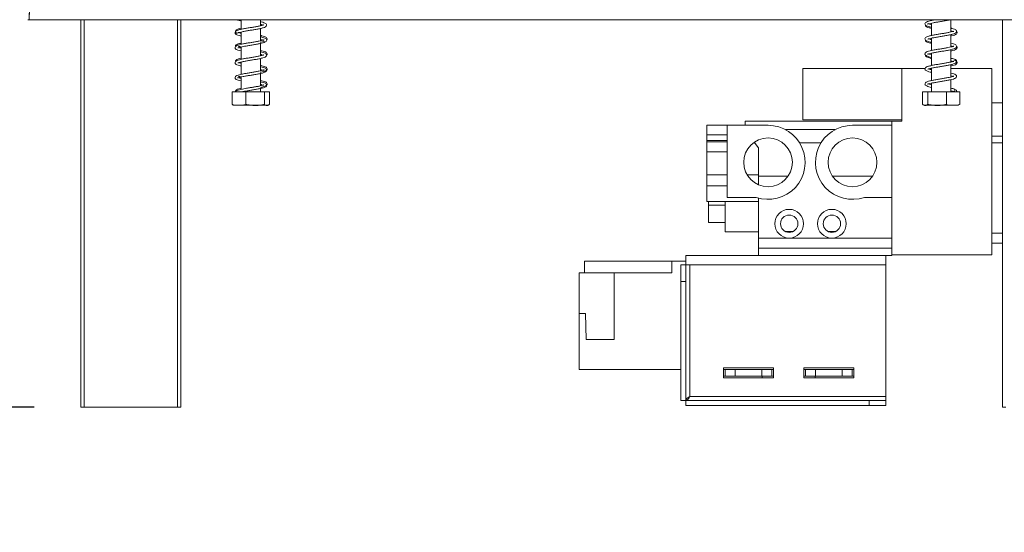
# Model space of a CAD drawing. Units: millimetres. Extents: x 6 to 258, y 9 to 200.
# Drawn here: x 178 to 198, y 87 to 97 of the extents above; entities that cross this region are included whole.
import ezdxf

# ---------------------------------------------------------------- set-up
doc = ezdxf.new("R2010")
doc.units = ezdxf.units.MM
doc.layers.add('FORMAT', color=7, linetype='Continuous')
doc.styles.add('SLDTEXTSTYLE1', font='TXT', dxfattribs={"width": 0.75})
doc.dimstyles.new('SLDDIMSTYLE0', dxfattribs={"dimtxt": 2.645833, "dimasz": 1.3, "dimexe": 0, "dimexo": 0.0625, "dimgap": 0.661458, "dimtad": 1, "dimdec": 6, "dimlfac": 15, "dimrnd": 1e-09, "dimzin": 12, "dimdsep": 46, "dimtxsty": 'SLDTEXTSTYLE1', "dimsah": 1, "dimcen": 0.09, "dimadec": 0, "dimazin": 3, "dimtfac": 1, "dimtdec": 0, "dimtofl": 0, "dimtmove": 0, "dimatfit": 3, "dimfxl": 0, "dimfrac": 2, "dimtolj": 1, "dimtzin": 12, "dimarcsym": 0})
doc.dimstyles.new('SLDDIMSTYLE1', dxfattribs={"dimtxt": 2.645833, "dimasz": 1.3, "dimexe": 0, "dimexo": 0.0625, "dimgap": 0.661458, "dimtad": 1, "dimdec": 6, "dimlfac": 15, "dimrnd": 1e-09, "dimzin": 12, "dimdsep": 46, "dimtxsty": 'SLDTEXTSTYLE1', "dimsah": 1, "dimcen": 0.09, "dimadec": 0, "dimazin": 3, "dimtfac": 1, "dimtdec": 0, "dimtmove": 0, "dimatfit": 0, "dimfxl": 0, "dimfrac": 2, "dimtolj": 1, "dimtzin": 12, "dimarcsym": 0})

# ---------------------------------------------------------------- blocks, each defined once
blk = doc.blocks.new('_D_1')
at = {"layer": 'FORMAT'}
for p, q in [((177.22, 169.504), (160.472, 169.504)), ((161.472, 169.504), (161.472, 89.517)), ((152.469, 135.635), (152.469, 136.172)), ((152.469, 136.172), (157.408, 136.172)), ((157.408, 136.172), (157.408, 135.635)), ((153.014, 133.658), (156.863, 131.349)), ((152.469, 126.554), (152.469, 126.018)), ((157.408, 126.018), (157.408, 126.554)), ((152.469, 126.018), (157.408, 126.018)), ((178.32, 89.517), (160.472, 89.517))]:
    blk.add_line(p, q, dxfattribs=at)
for points in [[(161.472, 169.504), (161.222, 168.204), (161.722, 168.204)], [(161.472, 89.517), (161.722, 90.817), (161.222, 90.817)]]:
    blk.add_solid(points, dxfattribs=at)
at = {"layer": 'FORMAT', "attachment_point": 1, "rotation": 90, "style": 'SLDTEXTSTYLE1'}
for s, insert, char_height in [('1200mm', (158.062, 123.878), 2.6458), ('"', (153.486, 133.872), 2.646), ('4', (155.02, 132.504), 1.852), ('1', (152.551, 131.135), 1.852), ('47', (153.486, 127.225), 2.6458)]:
    blk.add_mtext(s, dxfattribs=dict(at, insert=insert, char_height=char_height))
blk = doc.blocks.new('_D_3')
at = {"layer": 'FORMAT', "color": 7}
for p, q in [((174.203, 103.517), (174.203, 106.017)), ((180.913, 103.517), (173.203, 103.517)), ((174.203, 103.517), (174.203, 89.517)), ((165.2, 100.466), (165.2, 101.002)), ((165.2, 101.002), (170.139, 101.002)), ((170.139, 101.002), (170.139, 100.466)), ((165.745, 98.488), (169.593, 96.179)), ((165.2, 93.34), (165.2, 92.803)), ((170.139, 92.803), (170.139, 93.34)), ((165.2, 92.803), (170.139, 92.803)), ((178.253, 89.517), (173.203, 89.517)), ((174.203, 89.517), (174.203, 87.017))]:
    blk.add_line(p, q, dxfattribs=at)
for points in [[(174.203, 103.517), (174.453, 104.817), (173.953, 104.817)], [(174.203, 89.517), (173.953, 88.217), (174.453, 88.217)]]:
    blk.add_solid(points, dxfattribs=at)
at = {"layer": 'FORMAT', "color": 7, "attachment_point": 1, "rotation": 90, "style": 'SLDTEXTSTYLE1'}
for s, insert, char_height in [('210mm', (170.792, 90.663), 2.6458), ('"', (166.217, 98.702), 2.646), ('4', (167.751, 97.334), 1.852), ('1', (165.282, 95.965), 1.852), ('8', (166.217, 94.01), 2.646)]:
    blk.add_mtext(s, dxfattribs=dict(at, insert=insert, char_height=char_height))

msp = doc.modelspace()

# ---------------------------------------------------------------- linework, layer by layer
at = {"color": 7, "linetype": 'Continuous', "lineweight": 15}
for p, q in [((178.21998878, 97.26409095), (178.21998878, 97.39742428)), ((202.54665545, 97.26409095), (178.21998878, 97.26409095)), ((179.25332212, 89.51742428), (179.25332212, 97.26409095)), ((181.25332212, 97.26409095), (181.25332212, 89.51742428)), ((182.45998878, 97.26409095), (182.45998878, 97.07342993)), ((182.84665545, 97.14357954), (182.84665545, 97.26409095)), ((196.25998878, 97.26409095), (196.25998878, 97.24996456)), ((196.64665545, 97.02058636), (196.64665545, 97.26409095)), ((197.67998878, 89.51742428), (197.67998878, 97.26409095)), ((182.84665545, 96.84392735), (182.84665545, 97.09005859)), ((196.25998878, 97.19634138), (196.25998878, 96.95019414)), ((182.45998878, 97.01975038), (182.45998878, 96.77379532)), ((196.25998878, 96.8966127), (196.25998878, 96.64994066)), ((196.64665545, 96.72014312), (196.64665545, 96.96687903)), ((182.45998878, 96.71994936), (182.45998878, 96.47341933)), ((182.84665545, 96.54363978), (182.84665545, 96.79017594)), ((196.64665545, 96.42055822), (196.64665545, 96.66648445)), ((182.84665545, 96.24391193), (182.84665545, 96.49026522)), ((196.25210336, 96.56793075), (196.25998878, 96.56986468)), ((196.25998878, 96.59630851), (196.25998878, 96.35025194)), ((182.45998878, 96.41981325), (182.45998878, 96.17375492)), ((193.68665545, 96.28742428), (195.66665545, 96.28742428)), ((193.68665545, 95.26542428), (193.68665545, 96.28742428)), ((195.66665545, 96.28742428), (196.12971444, 96.28742428)), ((195.66665545, 95.23409095), (195.66665545, 96.28742428)), ((196.22298558, 96.28742428), (196.25998878, 96.28742428)), ((196.25998878, 96.29649825), (196.25998878, 96.04992598)), ((196.64665545, 96.1202967), (196.64665545, 96.36680311)), ((196.64665545, 96.28742428), (197.46665545, 96.28742428)), ((197.46665545, 96.28742428), (197.46665545, 92.56742428)), ((182.45998878, 96.11982982), (182.45998878, 95.87367689)), ((182.84665545, 95.9437054), (182.84665545, 96.19003378)), ((196.64665545, 95.82077499), (196.64665545, 96.06675025)), ((182.84665545, 95.82077499), (182.84665545, 95.89029573)), ((196.25998878, 95.99632021), (196.25998878, 95.82077499)), ((182.28103939, 95.82077499), (182.28103939, 95.57410832)), ((182.28103939, 95.82077499), (182.5518288, 95.82077499)), ((182.36548227, 95.83940053), (182.36897589, 95.839301)), ((182.5518288, 95.82077499), (182.5518288, 95.57410832)), ((182.5518288, 95.82077499), (182.92411152, 95.82077499)), ((182.92411152, 95.82077499), (182.92411152, 95.57410832)), ((182.92411152, 95.82077499), (183.02560484, 95.82077499)), ((183.02560484, 95.82077499), (183.02560484, 95.57410832)), ((196.08103939, 95.82077499), (196.08103939, 95.57410832)), ((196.08103939, 95.82077499), (196.18253271, 95.82077499)), ((196.18253271, 95.82077499), (196.18253271, 95.57410832)), ((196.18253271, 95.82077499), (196.55481544, 95.82077499)), ((196.55481544, 95.82077499), (196.55481544, 95.57410832)), ((196.55481544, 95.82077499), (196.82560484, 95.82077499)), ((196.82560484, 95.82077499), (196.82560484, 95.57410832)), ((182.3250886, 95.55410832), (182.98155563, 95.55410832)), ((196.1250886, 95.55410832), (196.68658588, 95.55410832)), ((196.68658588, 95.55410832), (196.78155563, 95.55410832)), ((197.67998878, 95.60075762), (197.46665545, 95.60075762)), ((193.68665545, 95.26542428), (195.66665545, 95.26542428)), ((191.76665545, 95.15409095), (192.17198878, 95.15409095)), ((191.76665545, 94.96409095), (191.76665545, 95.15409095)), ((192.17198878, 93.71409095), (192.17198878, 95.15409095)), ((192.99198878, 95.15409095), (192.17198878, 95.15409095)), ((195.46665545, 95.23409095), (192.53332212, 95.23409095)), ((192.53332212, 95.15409095), (192.53332212, 95.23409095)), ((194.33115645, 95.06742428), (193.33948778, 95.06742428)), ((195.46665545, 95.15409095), (194.67865545, 95.15409095)), ((195.46665545, 95.23409095), (195.66665545, 95.23409095)), ((195.46665545, 95.15409095), (195.46665545, 95.23409095)), ((195.46665545, 93.71409095), (195.46665545, 95.15409095)), ((191.76665545, 94.96409095), (192.17198878, 94.96409095)), ((191.76665545, 94.96409095), (191.76665545, 94.85154847)), ((197.67998878, 94.93409095), (197.46665545, 94.93409095)), ((191.76665545, 94.82075762), (191.76665545, 94.85154847)), ((192.17198878, 94.85154847), (191.76665545, 94.85154847)), ((191.76665545, 94.62660131), (191.76665545, 94.82115884)), ((191.76665545, 94.82075762), (192.17198878, 94.82075762)), ((192.71663463, 94.81536958), (192.79998878, 94.70075762)), ((192.79998878, 94.16409095), (192.79998878, 94.70075762)), ((194.04771259, 94.80075762), (193.62293164, 94.80075762)), ((197.67998878, 94.80075762), (197.46665545, 94.80075762)), ((191.76665545, 94.62660131), (192.17198878, 94.62660131)), ((191.76665545, 94.62660131), (191.76665545, 94.16409095)), ((191.76665545, 94.16409095), (192.17198878, 94.16409095)), ((191.76665545, 93.94409095), (191.76665545, 94.16409095)), ((192.57444304, 94.16409095), (192.79998878, 94.16409095)), ((192.79998878, 93.96689922), (192.79998878, 94.16409095)), ((192.79998878, 94.13409095), (193.39003959, 94.13409095)), ((194.28060464, 94.13409095), (195.07670626, 94.13409095)), ((191.76665545, 93.94409095), (192.17198878, 93.94409095)), ((191.76665545, 93.63409095), (191.76665545, 93.94409095)), ((192.75198878, 93.71409095), (192.17198878, 93.71409095)), ((192.79998878, 92.90075762), (192.79998878, 93.69943299)), ((195.46665545, 93.71409095), (194.91865545, 93.71409095)), ((195.46665545, 92.56742428), (195.46665545, 93.71409095)), ((191.76665545, 93.63409095), (192.79998878, 93.63409095)), ((191.79998878, 93.21071962), (191.79998878, 93.63409095)), ((191.79998878, 93.55810355), (192.13332212, 93.55810355)), ((192.13332212, 93.02477022), (192.13332212, 93.63409095)), ((191.79998878, 93.21071962), (192.13332212, 93.21071962)), ((192.13332212, 93.02477022), (192.79998878, 93.02477022)), ((192.79998878, 92.90075762), (193.41332212, 92.90075762)), ((192.79998878, 92.70075762), (192.79998878, 92.90075762)), ((193.33249308, 93.03409095), (193.49415116, 93.03409095)), ((193.41332212, 92.90075762), (194.26665545, 92.90075762)), ((194.18582641, 93.03409095), (194.34748449, 93.03409095)), ((194.26665545, 92.90075762), (195.46665545, 92.90075762)), ((197.46665545, 93.00075762), (197.67998878, 93.00075762)), ((192.79998878, 92.55075762), (192.79998878, 92.70075762)), ((192.79998878, 92.70075762), (195.46665545, 92.70075762)), ((197.67998878, 92.80075762), (197.46665545, 92.80075762)), ((191.34637799, 92.36742428), (191.34637799, 92.55075762)), ((191.34637799, 92.55075762), (195.34637799, 92.55075762)), ((195.34637799, 92.55075762), (195.46665545, 92.55075762)), ((195.34637799, 92.36742428), (195.34637799, 92.55075762)), ((195.46665545, 92.56742428), (197.46665545, 92.56742428)), ((195.46665545, 92.55075762), (195.46665545, 92.56742428)), ((189.32304466, 92.43742428), (191.06637799, 92.43742428)), ((189.32304466, 92.43742428), (189.32304466, 92.20409095)), ((191.06637799, 92.43742428), (191.06637799, 92.20409095)), ((191.06637799, 92.43742428), (191.34637799, 92.43742428)), ((191.24637799, 92.03409095), (191.24637799, 92.36742428)), ((191.24637799, 92.36742428), (191.34637799, 92.36742428)), ((191.34637799, 92.36742428), (191.34637799, 92.03409095)), ((191.34637799, 92.36742428), (191.42971133, 92.36742428)), ((191.42971133, 89.73409095), (191.42971133, 92.36742428)), ((191.42971133, 92.36742428), (195.34637799, 92.36742428)), ((195.34637799, 89.73409095), (195.34637799, 92.36742428)), ((189.91304466, 92.20409095), (189.21304466, 92.20409095)), ((189.21304466, 91.3907105), (189.21304466, 92.20409095)), ((189.91304466, 92.20409095), (191.06637799, 92.20409095)), ((189.91304466, 90.87075762), (189.91304466, 92.20409095)), ((191.24637799, 89.65547166), (191.24637799, 92.03409095)), ((191.34637799, 92.03409095), (191.24637799, 92.03409095)), ((191.34637799, 89.65547166), (191.34637799, 92.03409095)), ((189.21304466, 90.27075762), (189.21304466, 91.3907105)), ((189.33971133, 91.3907105), (189.21304466, 91.3907105)), ((189.35371133, 90.87075762), (189.33971133, 91.3907105)), ((189.35371133, 90.87075762), (189.91304466, 90.87075762)), ((189.21304466, 90.27075762), (191.24637799, 90.27075762)), ((192.10304466, 90.30409095), (192.10304466, 90.10409095)), ((193.10304466, 90.30409095), (192.10304466, 90.30409095)), ((192.13637799, 90.27075762), (192.10304466, 90.27075762)), ((192.13637799, 90.13742428), (192.10304466, 90.13742428)), ((192.13637799, 90.27075762), (192.33637799, 90.27075762)), ((192.13637799, 90.13742428), (192.13637799, 90.27075762)), ((192.33637799, 90.13742428), (192.13637799, 90.13742428)), ((192.86971133, 90.27075762), (192.33637799, 90.27075762)), ((192.33637799, 90.27075762), (192.33637799, 90.13742428)), ((192.86971133, 90.13742428), (192.33637799, 90.13742428)), ((192.86971133, 90.27075762), (193.06971133, 90.27075762)), ((192.86971133, 90.13742428), (192.86971133, 90.27075762)), ((193.06971133, 90.13742428), (192.86971133, 90.13742428)), ((192.87637799, 90.10409095), (192.87637799, 90.13742428)), ((193.10304466, 90.27075762), (193.06971133, 90.27075762)), ((193.06971133, 90.27075762), (193.06971133, 90.13742428)), ((193.10304466, 90.13742428), (193.06971133, 90.13742428)), ((193.10304466, 90.10409095), (193.10304466, 90.30409095)), ((193.70304466, 90.30409095), (193.70304466, 90.10409095)), ((194.70304466, 90.30409095), (193.70304466, 90.30409095)), ((193.73637799, 90.27075762), (193.70304466, 90.27075762)), ((193.73637799, 90.13742428), (193.70304466, 90.13742428)), ((193.73637799, 90.27075762), (193.93637799, 90.27075762)), ((193.73637799, 90.13742428), (193.73637799, 90.27075762)), ((193.93637799, 90.13742428), (193.73637799, 90.13742428)), ((193.92971133, 90.13742428), (193.92971133, 90.10409095)), ((194.46971133, 90.27075762), (193.93637799, 90.27075762)), ((193.93637799, 90.27075762), (193.93637799, 90.13742428)), ((194.46971133, 90.13742428), (193.93637799, 90.13742428)), ((194.46971133, 90.27075762), (194.66971133, 90.27075762)), ((194.46971133, 90.13742428), (194.46971133, 90.27075762)), ((194.66971133, 90.13742428), (194.46971133, 90.13742428)), ((194.70304466, 90.27075762), (194.66971133, 90.27075762)), ((194.66971133, 90.27075762), (194.66971133, 90.13742428)), ((194.70304466, 90.13742428), (194.66971133, 90.13742428)), ((194.70304466, 90.10409095), (194.70304466, 90.30409095)), ((192.10304466, 90.10409095), (193.10304466, 90.10409095)), ((193.70304466, 90.10409095), (194.70304466, 90.10409095)), ((191.24637799, 89.65547166), (191.34637799, 89.65547166)), ((191.35109204, 89.65075762), (191.35109204, 89.55075762)), ((191.35109204, 89.65075762), (195.01304466, 89.65075762)), ((191.35109204, 89.55075762), (195.01304466, 89.55075762)), ((191.42971133, 89.73409095), (195.34637799, 89.73409095)), ((195.01304466, 89.65075762), (195.34637799, 89.65075762)), ((195.01304466, 89.55075762), (195.01304466, 89.65075762)), ((195.34637799, 89.55075762), (195.01304466, 89.55075762)), ((195.34637799, 89.73409095), (195.34637799, 89.65075762)), ((195.34637799, 89.65075762), (195.34637799, 89.55075762)), ((179.31998878, 89.51742428), (179.25332212, 89.51742428)), ((181.18665545, 89.51742428), (179.31998878, 89.51742428)), ((181.25332212, 89.51742428), (181.18665545, 89.51742428)), ((197.74665545, 89.51742428), (197.67998878, 89.51742428))]:
    msp.add_line(p, q, dxfattribs=at)
at = {"color": 8, "linetype": 'Continuous', "lineweight": 15}
for p, q in [((179.31998878, 97.26409095), (179.31998878, 89.51742428)), ((181.18665545, 89.51742428), (181.18665545, 97.26409095))]:
    msp.add_line(p, q, dxfattribs=at)
at = {"color": 7, "linetype": 'Continuous', "lineweight": 15}
for centre, radius in [((192.99198878, 94.41409095), 0.48666667), ((194.67865545, 94.41409095), 0.48666667), ((193.41332212, 93.18742428), 0.28666667), ((193.41332212, 93.18742428), 0.17333333), ((194.26665545, 93.18742428), 0.28666667), ((194.26665545, 93.18742428), 0.17333333)]:
    msp.add_circle(centre, radius, dxfattribs=at)
for centre, radius, start, end in [((178.21998878, 97.45075762), 0.18666667, 262.5, 270), ((182.3250886, 95.6443861), 0.09027778, 258.718648248, 270), ((182.98155563, 95.6443861), 0.09027778, 270, 281.306795177), ((196.1250886, 95.6443861), 0.09027778, 258.859870414, 270), ((196.78155563, 95.6443861), 0.09027778, 270, 281.137727897), ((192.99198878, 94.41409095), 0.74, 251.075355584, 90), ((194.67865545, 94.41409095), 0.74, 90, 288.924644416)]:
    msp.add_arc(centre, radius, start, end, dxfattribs=at)
for points in [[(178.21998878, 97.26409095), (178.22077446, 97.26689684), (178.22234581, 97.27250863), (178.22470283, 97.31567515), (178.22705985, 97.37737687), (178.2286312, 97.42629737), (178.22941687, 97.45075762)], [(191.42971133, 89.73409095), (191.41879157, 89.72753934), (191.39695206, 89.71443613), (191.36940665, 89.69478131), (191.35013589, 89.67512648), (191.34763062, 89.66202327), (191.34637799, 89.65547166)]]:
    msp.add_open_spline(points, degree=3, dxfattribs=at)
for points, knots in [([(182.37802618, 97.26409095), (182.38301036, 97.26176437), (182.40091462, 97.2534068), (182.4289699, 97.24634761), (182.45625916, 97.24082628), (182.45998878, 97.24007168)], [0, 0, 0, 0, 0.2498387295, 0.8974754274, 1, 1, 1, 1]), ([(182.39062999, 97.00076455), (182.39207013, 97.00104101), (182.39579124, 97.00175532), (182.42686365, 97.01312793), (182.4794471, 97.02453569), (182.54700398, 97.03761496), (182.62118744, 97.04978977), (182.6979314, 97.06262293), (182.77405413, 97.07524513), (182.84396797, 97.08878121), (182.90504285, 97.1035295), (182.94794151, 97.12006874), (182.97206075, 97.14421123), (182.96926658, 97.17303719), (182.94802997, 97.19290084), (182.91486237, 97.20668238), (182.87997059, 97.21682646), (182.8515467, 97.22258362), (182.84665545, 97.22357433)], [0, 0, 0, 0, 0.0418374083, 0.1081017119, 0.1793932006, 0.2475977694, 0.3138870723, 0.3811759552, 0.4493617561, 0.5204571279, 0.5942960924, 0.6725650114, 0.7416045266, 0.797910302, 0.8485097245, 0.9098824628, 0.9844923746, 1, 1, 1, 1]), ([(196.33291136, 97.26409095), (196.32157113, 97.26211247), (196.28453773, 97.25565143), (196.23040047, 97.24449061), (196.17446379, 97.22867797), (196.13852412, 97.21089889), (196.12330131, 97.18342904), (196.13473227, 97.15655006), (196.15947902, 97.14041804), (196.19846661, 97.12654647), (196.23481434, 97.11737072), (196.25958598, 97.11256735), (196.25998878, 97.11248925)], [0, 0, 0, 0, 0.0557141019, 0.1819437381, 0.3151269771, 0.4499488406, 0.5622962915, 0.6571335823, 0.7479970019, 0.8672161414, 0.9978408509, 1, 1, 1, 1]), ([(196.18118625, 97.17544239), (196.18116578, 97.17507765), (196.18102297, 97.17253241), (196.19508916, 97.18105214), (196.23277611, 97.19087464), (196.291986, 97.20355323), (196.36222554, 97.21620974), (196.43766737, 97.22857416), (196.51425629, 97.2413093), (196.5829262, 97.25296373), (196.61926655, 97.26073877), (196.63493457, 97.26409095)], [0, 0, 0, 0, 0.0169330789, 0.1181607651, 0.2517903799, 0.3858405934, 0.5137963395, 0.6406038368, 0.768883035, 0.9003546748, 1, 1, 1, 1]), ([(182.91554842, 97.16208981), (182.91540899, 97.16260279), (182.91489743, 97.16448492), (182.89447253, 97.15466664), (182.85038668, 97.14408473), (182.78731905, 97.13112116), (182.71529821, 97.11878928), (182.63947777, 97.10617208), (182.56282163, 97.09366806), (182.49009459, 97.08038508), (182.42572698, 97.06680084), (182.37466028, 97.05077801), (182.34225712, 97.03137506), (182.33268999, 97.00270186), (182.34879202, 96.97722163), (182.37640515, 96.96279033), (182.41138527, 96.95070121), (182.44615382, 96.94324989), (182.45998878, 96.9402849)], [0, 0, 0, 0, 0.0218295812, 0.0800941033, 0.1517584352, 0.2213163449, 0.2876683718, 0.3545235623, 0.4218432305, 0.491650425, 0.5635925277, 0.6393288082, 0.7133659648, 0.77562655, 0.8293844132, 0.8827205737, 0.9533326509, 1, 1, 1, 1]), ([(182.45998878, 97.09619856), (182.44072491, 97.09147394), (182.40014388, 97.08152114), (182.36233332, 97.06483756), (182.34194827, 97.03881323), (182.34978154, 97.01089916), (182.36541743, 96.99710974), (182.37914357, 96.99185427), (182.38303795, 96.99036318)], [0, 0, 0, 0, 0.2064775816, 0.4349628699, 0.630567595, 0.7920000637, 0.9409862238, 1, 1, 1, 1]), ([(182.85451403, 97.16815008), (182.85817097, 97.16737258), (182.88251019, 97.16219782), (182.89413516, 97.15831092), (182.90401349, 97.15500803)], [0, 0, 0, 0, 0.15024868348, 1, 1, 1, 1]), ([(196.70661954, 97.03714555), (196.70560046, 97.0371208), (196.70280797, 97.037053), (196.67430033, 97.02604583), (196.62353727, 97.01481375), (196.5569934, 97.00173517), (196.4833641, 96.98958612), (196.40692824, 96.97678642), (196.33069199, 96.96425585), (196.26012505, 96.95075446), (196.19804897, 96.93633893), (196.15318061, 96.91995347), (196.1268953, 96.89702661), (196.12678171, 96.86806562), (196.14677911, 96.84692315), (196.17811349, 96.83310298), (196.21589883, 96.82176903), (196.24953066, 96.81492876), (196.25998878, 96.81280172)], [0, 0, 0, 0, 0.0367929409, 0.1008207406, 0.1715832149, 0.2393279054, 0.3047971223, 0.3712713997, 0.43844075, 0.5084943832, 0.5810444741, 0.6583853103, 0.72803448, 0.7846423299, 0.8349451562, 0.8935771085, 0.9669068277, 1, 1, 1, 1]), ([(196.13953473, 97.15612986), (196.13900689, 97.15184992), (196.13752383, 97.13982458), (196.1569875, 97.12202912), (196.18748409, 97.10850096), (196.22261856, 97.09783577), (196.25279541, 97.09166396), (196.25998878, 97.09019276)], [0, 0, 0, 0, 0.120797196, 0.3394032122, 0.5879644124, 0.901781419, 1, 1, 1, 1]), ([(196.18215742, 96.87601427), (196.18262334, 96.87568458), (196.18406589, 96.87466383), (196.20853289, 96.88513769), (196.25623795, 96.89608899), (196.32142896, 96.90918416), (196.39454085, 96.92141908), (196.47082821, 96.9341761), (196.54741219, 96.94667671), (196.61903194, 96.96012231), (196.68199081, 96.97403908), (196.72965726, 96.990207), (196.75910977, 97.01149201), (196.76348772, 97.04073441), (196.74454369, 97.06413828), (196.71470159, 97.07787064), (196.68244847, 97.08847438), (196.65349878, 97.09454847), (196.64665545, 97.09598431)], [0, 0, 0, 0, 0.0295981213, 0.0916404604, 0.1644256045, 0.2343771441, 0.3013643461, 0.3692431117, 0.4376121953, 0.5088180898, 0.5820957611, 0.6595612271, 0.7326753801, 0.7937384225, 0.8468131928, 0.9035118751, 0.9771914717, 1, 1, 1, 1]), ([(196.25217154, 97.16792625), (196.25050678, 97.16826691), (196.22713966, 97.17304858), (196.20021361, 97.1797542), (196.18265551, 97.18897789), (196.18218506, 97.18596544), (196.18215963, 97.18580261)], [0, 0, 0, 0, 0.0363089682, 0.5096448278, 0.9734953748, 1, 1, 1, 1]), ([(196.64665545, 97.0422211), (196.65507023, 97.0403393), (196.68319033, 97.03405082), (196.6942732, 97.02999951), (196.70203958, 97.02716052)], [0, 0, 0, 0, 0.2992443454, 1, 1, 1, 1]), ([(196.64665545, 96.94008431), (196.65109487, 96.94097733), (196.67920436, 96.94663178), (196.71898007, 96.9583759), (196.75748686, 96.9759459), (196.77332309, 97.00219096), (196.76821474, 97.02436151), (196.75939255, 97.0307172), (196.75814116, 97.03161872)], [0, 0, 0, 0, 0.0479211917, 0.3034269082, 0.5651458262, 0.7854419714, 0.9695660257, 1, 1, 1, 1]), ([(182.91674862, 96.86355521), (182.91444223, 96.86278551), (182.90895684, 96.86095487), (182.8741535, 96.8491646), (182.81931237, 96.83754334), (182.75075192, 96.82455026), (182.67625335, 96.81238416), (182.59963608, 96.79959347), (182.52421063, 96.78693509), (182.45568454, 96.77345546), (182.39669693, 96.75862427), (182.35590387, 96.74203049), (182.33355794, 96.71693242), (182.33886839, 96.68810133), (182.36155323, 96.66920489), (182.39597481, 96.65565847), (182.43034915, 96.64598283), (182.45702257, 96.64063382), (182.45998878, 96.64003898)], [0, 0, 0, 0, 0.0490387616, 0.116631391, 0.1874864193, 0.2552280875, 0.3214283775, 0.3885880153, 0.4568212767, 0.5279122581, 0.6013850638, 0.6781809065, 0.7463389212, 0.8034066894, 0.854035334, 0.9162047723, 0.9906815698, 1, 1, 1, 1]), ([(182.39077365, 96.7016303), (182.3906561, 96.70102861), (182.39006049, 96.69797992), (182.40620832, 96.7072899), (182.44578051, 96.71723687), (182.50625078, 96.73007739), (182.577085, 96.74259517), (182.65266824, 96.75509431), (182.72969525, 96.76772101), (182.80390251, 96.78085118), (182.87043866, 96.79439044), (182.92527063, 96.81036634), (182.96042656, 96.82845125), (182.97436639, 96.85646458), (182.95612583, 96.89313958), (182.91507049, 96.90786344), (182.86363293, 96.91962405), (182.84665545, 96.92350576)], [0, 0, 0, 0, 0.01354819788, 0.06864665182, 0.1395785568, 0.2095684834, 0.27632834952, 0.34301393, 0.41031190419, 0.47966965479, 0.55148088291, 0.62743162288, 0.70362442114, 0.76667269681, 0.82028274481, 0.94068252199, 1, 1, 1, 1]), ([(182.45998878, 96.99388625), (182.44688279, 96.99685171), (182.41421111, 97.00424426), (182.40178245, 97.00871561), (182.39433945, 97.01139331)], [0, 0, 0, 0, 0.4011424325, 1, 1, 1, 1]), ([(182.96842671, 96.86159866), (182.97202193, 96.86493927), (182.98269951, 96.87486067), (182.97750169, 96.8984447), (182.95625532, 96.91794424), (182.92287108, 96.93156894), (182.88556436, 96.94219125), (182.85428701, 96.9484537), (182.84665545, 96.94998172)], [0, 0, 0, 0, 0.0986280428, 0.2929193148, 0.4639300204, 0.6688600388, 0.9192030669, 1, 1, 1, 1]), ([(182.84665545, 96.86991705), (182.86200946, 96.86630768), (182.89568019, 96.85839249), (182.90737817, 96.85420134), (182.91374183, 96.85192137)], [0, 0, 0, 0, 0.4560044827, 1, 1, 1, 1]), ([(182.85445797, 96.8680265), (182.85239099, 96.86744362), (182.85022668, 96.86683329), (182.84680914, 96.86615928), (182.84665545, 96.86612896)], [0, 0, 0, 0, 0.9550287025, 1, 1, 1, 1]), ([(182.84665545, 96.81255156), (182.84868975, 96.81294973), (182.87452787, 96.81800697), (182.90145517, 96.82382318), (182.91846266, 96.83135836), (182.92179512, 96.8328348)], [0, 0, 0, 0, 0.064297638, 0.816657939, 1, 1, 1, 1]), ([(196.138461, 96.85891693), (196.13778398, 96.85749346), (196.13355565, 96.84860309), (196.14721741, 96.82933904), (196.17213516, 96.81443689), (196.20766287, 96.80171675), (196.24381527, 96.79378242), (196.25998878, 96.79023283)], [0, 0, 0, 0, 0.0430765759, 0.2690373574, 0.4846726288, 0.7694578153, 1, 1, 1, 1]), ([(196.25203292, 96.86817469), (196.24255371, 96.87021868), (196.21252902, 96.87669289), (196.19902066, 96.88132831), (196.18977708, 96.88450027)], [0, 0, 0, 0, 0.3157135612, 1, 1, 1, 1]), ([(182.45998878, 96.79584135), (182.44895897, 96.79344119), (182.41497562, 96.78604621), (182.37736435, 96.77217131), (182.34720885, 96.75221419), (182.34779506, 96.73428839), (182.34801887, 96.72744456)], [0, 0, 0, 0, 0.1611494755, 0.4965087338, 0.8077737843, 1, 1, 1, 1]), ([(182.46127415, 96.72021866), (182.45010698, 96.72279937), (182.42032836, 96.72968118), (182.40954402, 96.73365346), (182.40280388, 96.73613612)], [0, 0, 0, 0, 0.375006043, 1, 1, 1, 1]), ([(182.45998878, 96.6937145), (182.4573836, 96.69424969), (182.43292956, 96.69927327), (182.42000117, 96.70324368), (182.4084501, 96.70679111)], [0, 0, 0, 0, 0.1065340431, 1, 1, 1, 1]), ([(182.96724592, 96.55698621), (182.96804715, 96.55746948), (182.97872275, 96.56390859), (182.98230869, 96.58388216), (182.96883445, 96.60946374), (182.94169414, 96.62451408), (182.90426327, 96.63760732), (182.86523625, 96.64604547), (182.84665545, 96.65006288)], [0, 0, 0, 0, 0.01664324185, 0.22175494959, 0.39807852286, 0.56876252549, 0.79468749157, 1, 1, 1, 1]), ([(196.70691802, 96.73686161), (196.70691156, 96.73734368), (196.7068801, 96.73969101), (196.69043729, 96.73076055), (196.64987461, 96.72050921), (196.58907041, 96.70771386), (196.51814136, 96.69524574), (196.44265463, 96.68274417), (196.36579522, 96.67016542), (196.29190604, 96.65702458), (196.22570698, 96.64350114), (196.17139031, 96.62751683), (196.1366069, 96.60928364), (196.12333715, 96.58136067), (196.13613309, 96.55504648), (196.16193114, 96.53945912), (196.19966264, 96.52584311), (196.23981125, 96.51700419), (196.25998878, 96.512562)], [0, 0, 0, 0, 0.0142513871, 0.0693947317, 0.1396607146, 0.2086900083, 0.2745244453, 0.3404216211, 0.4068818441, 0.4754610056, 0.5464219776, 0.621543941, 0.696620053, 0.7586299795, 0.8114921347, 0.8630654813, 0.9311806677, 1, 1, 1, 1]), ([(196.18076979, 96.57480611), (196.18076424, 96.57469698), (196.18064171, 96.57228672), (196.1917145, 96.57986811), (196.22628688, 96.58928088), (196.28322536, 96.60181529), (196.3524129, 96.61458016), (196.42737784, 96.62685828), (196.50420272, 96.63963655), (196.57943026, 96.65241084), (196.64736169, 96.66591027), (196.70524964, 96.68102215), (196.74452092, 96.69793218), (196.76469788, 96.72396671), (196.75706172, 96.75250344), (196.73308055, 96.77030316), (196.70033117, 96.78336961), (196.66473702, 96.7918072), (196.64665545, 96.79609343)], [0, 0, 0, 0, 0.002447733, 0.0540614889, 0.1234772834, 0.1949823088, 0.2633027019, 0.3304072987, 0.3984284952, 0.4677508701, 0.5398891992, 0.6146471202, 0.692147659, 0.760063491, 0.8171116715, 0.8684108366, 0.9331536522, 1, 1, 1, 1]), ([(196.64665545, 96.74256767), (196.64704678, 96.74248599), (196.66872462, 96.73796118), (196.67975231, 96.73443056), (196.69058093, 96.73096368)], [0, 0, 0, 0, 0.0180519184, 1, 1, 1, 1]), ([(196.64665545, 96.64029126), (196.66078489, 96.64334176), (196.69789614, 96.65135397), (196.73911355, 96.66602756), (196.76777805, 96.68695022), (196.7732356, 96.71317452), (196.7633902, 96.72421814), (196.76018446, 96.72781403)], [0, 0, 0, 0, 0.1678400997, 0.4408351586, 0.6946274035, 0.9005683106, 1, 1, 1, 1]), ([(182.91548638, 96.56208665), (182.91529028, 96.56257392), (182.91460278, 96.56428219), (182.89328366, 96.55431418), (182.84837651, 96.54364707), (182.78483812, 96.53065246), (182.71259459, 96.51835284), (182.63670244, 96.5057059), (182.56008343, 96.49321506), (182.48761208, 96.47989497), (182.42356549, 96.46626305), (182.37320256, 96.45019683), (182.34141726, 96.43044861), (182.33289987, 96.40162961), (182.34963438, 96.37655023), (182.37762704, 96.36230769), (182.41260103, 96.3503778), (182.4468999, 96.34307616), (182.45998878, 96.34028976)], [0, 0, 0, 0, 0.0235307422, 0.0824945444, 0.1542586296, 0.223722888, 0.290020709, 0.3569264684, 0.4242845504, 0.4942133813, 0.5662427497, 0.6421515806, 0.7158531253, 0.7777020501, 0.8312038753, 0.8850039621, 0.9561160658, 1, 1, 1, 1]), ([(182.45998878, 96.49620568), (182.45748534, 96.49569362), (182.4314988, 96.49037823), (182.3936148, 96.47876144), (182.35849994, 96.46137743), (182.34204781, 96.4400712), (182.34640875, 96.4298973), (182.34678276, 96.42902476)], [0, 0, 0, 0, 0.0349879095, 0.3631853353, 0.6961503667, 0.9739410246, 1, 1, 1, 1]), ([(182.39305926, 96.40410892), (182.39292433, 96.40280146), (182.39253227, 96.39900234), (182.42010242, 96.4117808), (182.46864623, 96.42213965), (182.53458562, 96.43544682), (182.6079526, 96.44759402), (182.68442416, 96.46041273), (182.7610171, 96.47293356), (182.83236021, 96.48644516), (182.89533704, 96.50067972), (182.94180627, 96.51704254), (182.96957864, 96.53919512), (182.97161657, 96.56828833), (182.95239445, 96.59031964), (182.92175009, 96.60422727), (182.88660041, 96.61521856), (182.85523704, 96.62169204), (182.84665545, 96.6234633)], [0, 0, 0, 0, 0.0330871353, 0.0961423471, 0.1679712256, 0.2368051189, 0.3030033319, 0.3701924416, 0.4379616359, 0.5086241739, 0.581700808, 0.6597702805, 0.7311769181, 0.7891204985, 0.8403200458, 0.8984176566, 0.9722052139, 1, 1, 1, 1]), ([(182.85467545, 96.56808658), (182.85890322, 96.5671832), (182.88369978, 96.56188472), (182.89532796, 96.55794961), (182.90497356, 96.55468543)], [0, 0, 0, 0, 0.17049856766, 1, 1, 1, 1]), ([(196.70687682, 96.43740741), (196.70550646, 96.43717108), (196.70193777, 96.43655562), (196.67135415, 96.42526677), (196.6191953, 96.41390753), (196.55196695, 96.40084985), (196.47803434, 96.38870384), (196.40149046, 96.37589744), (196.32545493, 96.36332239), (196.25546844, 96.34981494), (196.19417226, 96.33518808), (196.15073037, 96.31872365), (196.12593376, 96.29500038), (196.12774972, 96.26616265), (196.14854698, 96.24588981), (196.18089107, 96.23211325), (196.21860251, 96.22113624), (196.25103536, 96.21458993), (196.25998878, 96.21278275)], [0, 0, 0, 0, 0.0406767784, 0.1059300983, 0.1764438667, 0.2439203659, 0.309421044, 0.3759159819, 0.4432427181, 0.5134483139, 0.5862920395, 0.6636658473, 0.7323569194, 0.7883120828, 0.8383866242, 0.8983074838, 0.97192671, 1, 1, 1, 1]), ([(196.13933395, 96.55586489), (196.13925927, 96.55050081), (196.13907577, 96.53732166), (196.16028234, 96.5201497), (196.19289953, 96.5066139), (196.22772409, 96.49660746), (196.25562699, 96.49097709), (196.25998878, 96.49009695)], [0, 0, 0, 0, 0.1485204876, 0.3649038468, 0.6244913236, 0.9413003003, 1, 1, 1, 1]), ([(196.18204939, 96.27613671), (196.18222029, 96.27563589), (196.18283108, 96.27384598), (196.20385813, 96.28378904), (196.24858376, 96.29443996), (196.31212773, 96.30745506), (196.38447588, 96.31978578), (196.46051419, 96.33245381), (196.53729495, 96.34497175), (196.60992362, 96.35831573), (196.67409781, 96.37197801), (196.72450174, 96.38807248), (196.75627718, 96.40789723), (196.7646181, 96.43680684), (196.74772426, 96.46185125), (196.71943656, 96.47606202), (196.68707809, 96.48723536), (196.65625536, 96.4938348), (196.64665545, 96.49589023)], [0, 0, 0, 0, 0.0230963372, 0.0825457008, 0.1551867254, 0.225556704, 0.2927070491, 0.3604528541, 0.4286610035, 0.4994699162, 0.5724130185, 0.6492938143, 0.7238815538, 0.7864379339, 0.8405521236, 0.8951800127, 0.967353253, 1, 1, 1, 1]), ([(196.25210336, 96.56793075), (196.23522899, 96.57197795), (196.20044558, 96.58032049), (196.18906215, 96.58430503), (196.18320113, 96.58635656)], [0, 0, 0, 0, 0.4851269954, 1, 1, 1, 1]), ([(196.64665545, 96.34002051), (196.649607, 96.34061045), (196.67628893, 96.34594342), (196.71562325, 96.35726383), (196.75514084, 96.37428315), (196.7738562, 96.40064546), (196.76544368, 96.42841309), (196.74463813, 96.44459478), (196.72414053, 96.45189198), (196.71384644, 96.45555669)], [0, 0, 0, 0, 0.0242309174, 0.2190464533, 0.4207094969, 0.5922264142, 0.7344101784, 0.8666183366, 1, 1, 1, 1]), ([(196.64665545, 96.44220835), (196.65624032, 96.44003072), (196.68510387, 96.43347307), (196.69590364, 96.4295019), (196.70311708, 96.42684946)], [0, 0, 0, 0, 0.33207543864, 1, 1, 1, 1]), ([(182.84665545, 96.26995732), (182.86227023, 96.266402), (182.8955573, 96.25882289), (182.91743756, 96.2491084), (182.9157678, 96.25568446), (182.91910604, 96.26638781), (182.90745529, 96.25961982), (182.87276915, 96.24908162), (182.81692756, 96.23698837), (182.74814577, 96.22412673), (182.67349824, 96.21191895), (182.59685719, 96.19914468), (182.52157899, 96.18644854), (182.45336692, 96.17297159), (182.39486951, 96.15803479), (182.35473838, 96.14133399), (182.33324762, 96.11587166), (182.33951314, 96.08716984), (182.3625335, 96.06871483), (182.39754713, 96.05514658), (182.43179387, 96.045639), (182.45779376, 96.0404425), (182.45998878, 96.04000379)], [0, 0, 0, 0, 0.05139874888, 0.10957022039, 0.15711014068, 0.19678522687, 0.23737744673, 0.2920950947, 0.34894167492, 0.4032767991, 0.4565010816, 0.51047819391, 0.56538978445, 0.62257326757, 0.68173360643, 0.74337838382, 0.79780533713, 0.84343135742, 0.88410272759, 0.93459573193, 0.99447828081, 1, 1, 1, 1]), ([(182.38994924, 96.10053055), (182.38993798, 96.10034022), (182.38979309, 96.09789235), (182.40153151, 96.10558955), (182.43712614, 96.11521445), (182.49472995, 96.1277851), (182.56420999, 96.14050146), (182.63930032, 96.15283021), (182.71626571, 96.16558088), (182.79142633, 96.17845536), (182.85938451, 96.19198353), (182.91714689, 96.20746122), (182.95553194, 96.22465516), (182.97393297, 96.25120675), (182.96524125, 96.27898461), (182.94127907, 96.29621129), (182.90594846, 96.31001843), (182.86717981, 96.31901896), (182.84665545, 96.3237839)], [0, 0, 0, 0, 0.0043823224, 0.05636138297, 0.12575565895, 0.19618401245, 0.26345091219, 0.32985397034, 0.39709440223, 0.46583358368, 0.53728917306, 0.61220078964, 0.68956791982, 0.7551775539, 0.80966583107, 0.86055520546, 0.9261770657, 1, 1, 1, 1]), ([(182.45998878, 96.39391555), (182.44991827, 96.3961084), (182.41926873, 96.40278234), (182.40612916, 96.40738619), (182.39730685, 96.41047735)], [0, 0, 0, 0, 0.328569859, 1, 1, 1, 1]), ([(182.84665545, 96.21251598), (182.84791186, 96.21275995), (182.87305347, 96.21764186), (182.9125766, 96.22786803), (182.95641674, 96.24417304), (182.98095968, 96.26812434), (182.97867157, 96.29723192), (182.95701005, 96.31751326), (182.92441448, 96.3310333), (182.88697091, 96.34186694), (182.85506171, 96.34827765), (182.84665545, 96.34996651)], [0, 0, 0, 0, 0.0077951242, 0.1559858655, 0.3119817341, 0.4528084125, 0.5704390115, 0.6736492398, 0.7956811745, 0.9461736249, 1, 1, 1, 1]), ([(196.25209995, 96.26812014), (196.24498245, 96.26962303), (196.21683235, 96.275567), (196.20326041, 96.28002152), (196.19312002, 96.28334975)], [0, 0, 0, 0, 0.2528413144, 1, 1, 1, 1]), ([(182.45998878, 96.09365569), (182.4434438, 96.09729875), (182.40969323, 96.10473033), (182.39225853, 96.11428387), (182.39165568, 96.11118912), (182.39159195, 96.11086192)], [0, 0, 0, 0, 0.46234727447, 0.94315545745, 1, 1, 1, 1]), ([(182.46153277, 96.1201644), (182.45085416, 96.12260921), (182.42132077, 96.12937073), (182.4103033, 96.1334292), (182.40326951, 96.13602022)], [0, 0, 0, 0, 0.3615775954, 1, 1, 1, 1]), ([(182.84665545, 95.91280037), (182.85815714, 95.91514418), (182.89289179, 95.92222238), (182.93612661, 95.93571254), (182.97087803, 95.95416292), (182.98343037, 95.9822868), (182.96940232, 96.00885376), (182.94295233, 96.0239885), (182.90541446, 96.0373082), (182.86597285, 96.04590014), (182.84665545, 96.05010823)], [0, 0, 0, 0, 0.07557506278, 0.22823361432, 0.38033772102, 0.50933263328, 0.61994177973, 0.72582483742, 0.86571669008, 1, 1, 1, 1]), ([(196.70671888, 96.13671721), (196.70666878, 96.13722785), (196.7064567, 96.1393893), (196.68836572, 96.13010415), (196.64615179, 96.11967986), (196.58433472, 96.10679348), (196.51290899, 96.09440489), (196.43725605, 96.0818307), (196.36041571, 96.06929807), (196.28696467, 96.05606101), (196.22134391, 96.04248497), (196.16834162, 96.02636247), (196.13480956, 96.00759754), (196.12348998, 95.97929002), (196.13765009, 95.95361387), (196.16419702, 95.93850344), (196.20193978, 95.92524052), (196.24125499, 95.91672046), (196.25998878, 95.91266063)], [0, 0, 0, 0, 0.017480056, 0.0739897565, 0.1446183206, 0.2135108649, 0.2792097665, 0.3452397328, 0.4117610563, 0.480609862, 0.5517663114, 0.6273158018, 0.7017790387, 0.7628444222, 0.8153617269, 0.8676827989, 0.9369505366, 1, 1, 1, 1]), ([(196.18125562, 95.97497988), (196.18311447, 95.97550155), (196.18771639, 95.97679303), (196.22070926, 95.98838702), (196.27451504, 95.99991027), (196.34271792, 96.01296815), (196.41716626, 96.02514379), (196.49388975, 96.03796814), (196.56966651, 96.05060711), (196.6387626, 96.0641144), (196.69848159, 96.07883638), (196.74019747, 96.09534153), (196.76360235, 96.12003013), (196.75938405, 96.14905892), (196.73706345, 96.16849714), (196.7029569, 96.18203889), (196.67133409, 96.19127204), (196.6472821, 96.19616463), (196.64665545, 96.1962921)], [0, 0, 0, 0, 0.0457262974, 0.1132038506, 0.1851135012, 0.2538829398, 0.3208406984, 0.3887963995, 0.4577192694, 0.5295703847, 0.6037462307, 0.6815420085, 0.7510422416, 0.8091505906, 0.8604555217, 0.9226793319, 0.9979854825, 1, 1, 1, 1]), ([(196.64665545, 96.14249709), (196.64829159, 96.14215309), (196.67108434, 96.13736091), (196.68230661, 96.13368839), (196.6927233, 96.1302795)], [0, 0, 0, 0, 0.0717833307, 1, 1, 1, 1]), ([(182.45998878, 95.89601523), (182.45386926, 95.89473934), (182.42445894, 95.88860745), (182.38637164, 95.87596135), (182.35532074, 95.85864905), (182.34327429, 95.83769583), (182.34694634, 95.82655128), (182.34780816, 95.8239357)], [0, 0, 0, 0, 0.0838022693, 0.4027519098, 0.7063504297, 0.9310814237, 1, 1, 1, 1]), ([(182.91544033, 95.96210272), (182.91517636, 95.96255363), (182.9142886, 95.96407006), (182.89205976, 95.95395622), (182.8463402, 95.94320561), (182.78276442, 95.93027172), (182.71313827, 95.91845434), (182.64002601, 95.90627079), (182.57274376, 95.89526736), (182.50938361, 95.88400128), (182.45138, 95.87221932), (182.39398212, 95.85830701), (182.37197564, 95.84791327), (182.36012503, 95.84231618)], [0, 0, 0, 0, 0.0367484609, 0.12358769672, 0.22814833407, 0.32911141935, 0.42356469109, 0.5118496492, 0.6112589905, 0.68367507943, 0.77257053898, 0.87752790342, 1, 1, 1, 1]), ([(182.46440219, 95.82077499), (182.48483288, 95.82517426), (182.52329935, 95.83345712), (182.59712487, 95.84580707), (182.67143475, 95.85826304), (182.74786096, 95.8706845), (182.82046647, 95.88409152), (182.88503303, 95.89790535), (182.93521931, 95.9142226), (182.96620997, 95.93439309), (182.9732857, 95.96332655), (182.95648663, 95.98747394), (182.92806099, 96.00181954), (182.8928568, 96.01362876), (182.85889322, 96.02081738), (182.84665545, 96.02340759)], [0, 0, 0, 0, 0.08600474064, 0.16192789612, 0.23969543753, 0.31964252288, 0.4028423253, 0.48875875729, 0.58040851464, 0.66785160433, 0.73888456837, 0.80089372041, 0.86615742367, 0.95177381926, 1, 1, 1, 1]), ([(182.84665545, 95.96981335), (182.85438564, 95.968165), (182.88286301, 95.96209264), (182.89619085, 95.9576247), (182.90590084, 95.95436959)], [0, 0, 0, 0, 0.2714501813, 1, 1, 1, 1]), ([(196.25998878, 95.96620099), (196.24227793, 95.97026497), (196.20550333, 95.97870336), (196.19172211, 95.98360577), (196.18457801, 95.98614715)], [0, 0, 0, 0, 0.4816056444, 1, 1, 1, 1]), ([(196.75813048, 95.82077499), (196.75893824, 95.82231456), (196.76170549, 95.82758884), (196.76075344, 95.83992359), (196.7505608, 95.85960401), (196.72382008, 95.87425728), (196.69148739, 95.88601388), (196.65898172, 95.89314654), (196.64665545, 95.89585128)], [0, 0, 0, 0, 0.037819282, 0.1295620166, 0.3387901632, 0.5494874399, 0.8291638962, 1, 1, 1, 1]), ([(196.64665545, 95.84221186), (196.65722916, 95.83984025), (196.68622139, 95.83333751), (196.70640201, 95.8244685), (196.70775723, 95.82757547), (196.70727823, 95.8348308), (196.71088133, 95.84413995), (196.72055894, 95.8435772), (196.72368818, 95.83220946), (196.71601263, 95.82371766), (196.71398023, 95.82146912)], [0, 0, 0, 0, 0.1313125998, 0.3600480326, 0.5277121593, 0.6059881304, 0.7388731591, 0.8353794073, 0.9564101123, 1, 1, 1, 1]), ([(182.34711415, 95.82118086), (182.34655543, 95.82276214), (182.34540313, 95.82602333), (182.34686211, 95.83183606), (182.35169906, 95.83690916), (182.35874318, 95.8397023), (182.36378667, 95.83857408), (182.36567576, 95.8381515)], [0, 0, 0, 0, 0.1939997266, 0.4000982878, 0.6215030746, 0.8582303058, 1, 1, 1, 1]), ([(182.28103939, 95.57410832), (182.28740849, 95.566795), (182.29617573, 95.55672801), (182.30526563, 95.55748238), (182.30775204, 95.55768872)], [0, 0, 0, 0, 0.7264653887, 1, 1, 1, 1]), ([(182.5518288, 95.57410832), (182.55072146, 95.57349239), (182.52819525, 95.5609627), (182.48193585, 95.55429167), (182.41662665, 95.55421556), (182.35283195, 95.55436219), (182.30667827, 95.56045314), (182.28381967, 95.57262755), (182.28103939, 95.57410832)], [0, 0, 0, 0, 0.01304800003, 0.26543043426, 0.49986422464, 0.73226648899, 0.96743573523, 1, 1, 1, 1]), ([(182.92411152, 95.57410832), (182.90064751, 95.5681875), (182.80804375, 95.54482024), (182.67981989, 95.54550102), (182.58107153, 95.56757227), (182.5518288, 95.57410832)], [0, 0, 0, 0, 0.1928139012, 0.7609648479, 1, 1, 1, 1]), ([(183.02560484, 95.57410832), (183.01920798, 95.5681875), (182.99396195, 95.54482024), (182.95900501, 95.54550102), (182.9320838, 95.56757227), (182.92411152, 95.57410832)], [0, 0, 0, 0, 0.19281390119, 0.76096484795, 1, 1, 1, 1]), ([(196.18253271, 95.57410832), (196.17613585, 95.5681875), (196.15088982, 95.54482024), (196.11593288, 95.54550102), (196.08901167, 95.56757227), (196.08103939, 95.57410832)], [0, 0, 0, 0, 0.19281390119, 0.76096484795, 1, 1, 1, 1]), ([(196.55481544, 95.57410832), (196.53135142, 95.5681875), (196.43874767, 95.54482024), (196.3105238, 95.54550102), (196.21177545, 95.56757227), (196.18253271, 95.57410832)], [0, 0, 0, 0, 0.1928139012, 0.7609648479, 1, 1, 1, 1]), ([(196.82560484, 95.57410832), (196.8244975, 95.57349239), (196.80197129, 95.5609627), (196.75571186, 95.55429162), (196.6904028, 95.55421571), (196.62660796, 95.55436215), (196.58045432, 95.56045314), (196.55759571, 95.57262755), (196.55481544, 95.57410832)], [0, 0, 0, 0, 0.0130480001, 0.2654304362, 0.4998642246, 0.732266487, 0.967435735, 1, 1, 1, 1]), ([(191.35109204, 89.65075762), (191.35841675, 89.65231899), (191.3723264, 89.65528403), (191.39277899, 89.67672694), (191.41167936, 89.70403182), (191.42397725, 89.7245323), (191.42971133, 89.73409095)], [0, 0, 0, 0, 0.2791048083, 0.5300202055, 0.780864994, 1, 1, 1, 1])]:
    msp.add_open_spline(points, degree=3, knots=knots, dxfattribs=at)

# ---------------------------------------------------------------- dimensions: what is measured, and where the dimension line sits
at = {"layer": 'FORMAT'}
dim = msp.add_linear_dim(base=(161.472186008, 89.5174242841), p1=(178.2199887841, 169.5040909508), p2=(179.3199887841, 89.5174242841), angle=90, dimstyle='SLDDIMSTYLE0', dxfattribs=at)
dim.commit()
dim.dimension.update_dxf_attribs({"geometry": '_D_1', "text_midpoint": (161.472186008, 131.094842504), "dimtype": 160})
at = {"layer": 'FORMAT', "color": 7}
dim = msp.add_linear_dim(base=(174.2028709, 89.51742428), p1=(181.91332212, 103.51742428), p2=(179.25332212, 89.51742428), angle=90, dimstyle='SLDDIMSTYLE1', dxfattribs=at)
dim.commit()
dim.dimension.update_dxf_attribs({"geometry": '_D_3', "text_midpoint": (174.2028709, 96.90271396), "dimtype": 160})

doc.saveas('drawing.dxf')
